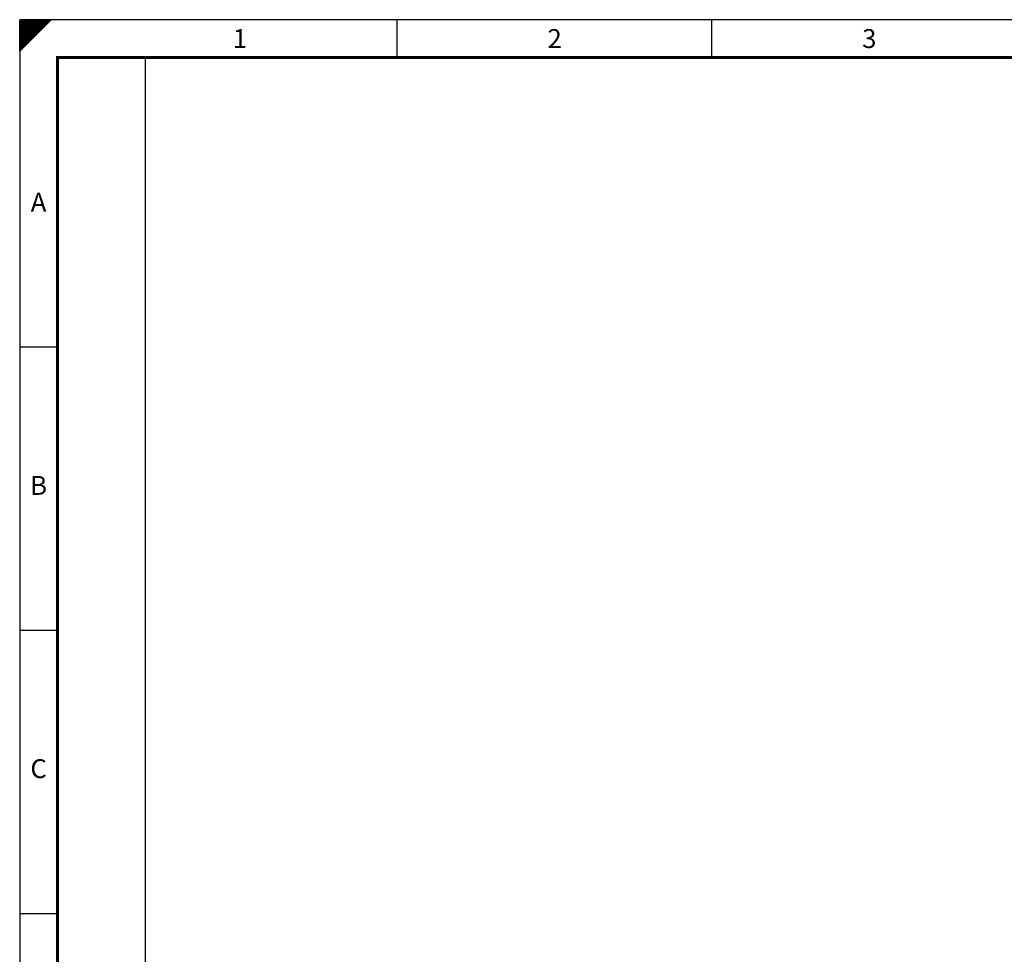
# Model space of a CAD drawing. Extents: x 0 to 882, y 0 to 624.
# Drawn here: x 0 to 329, y 312 to 624 of the extents above; entities that cross this region are included whole.
import ezdxf
from ezdxf.enums import TextEntityAlignment as Align

# ---------------------------------------------------------------- set-up
doc = ezdxf.new("R2010")
doc.units = 0
doc.header["$LTSCALE"] = 25
for name, color, linetype in [('ECS_LEV_PG_FRAME', 7, 'CONTINUOUS'), ('ECS_LEV_PG_LADDER', 7, 'CONTINUOUS'), ('ECS_LEV_PH_DATA', 7, 'CONTINUOUS'), ('ECS_LEV_PH_DATA_0', 7, 'CONTINUOUS')]:
    doc.layers.add(name, color=color, linetype=linetype)
doc.styles.add('ISOCP', font='ISOCP.SHX', dxfattribs={"oblique": 0.017453, "height": 1})

# ---------------------------------------------------------------- blocks, each defined once
blk = doc.blocks.new('__TEXT_')

msp = doc.modelspace()

# ---------------------------------------------------------------- linework, layer by layer
at = {"layer": 'ECS_LEV_PG_FRAME', "color": 7, "linetype": 'Continuous'}
for p, q in [((882, 623.7), (0, 623.7)), ((0, 623.7), (0, 0))]:
    msp.add_line(p, q, dxfattribs=at)
at = {"layer": 'ECS_LEV_PG_LADDER'}
msp.add_point((0.0511, 619.5511), dxfattribs=at)
at = {"layer": 'ECS_LEV_PH_DATA', "linetype": 'Continuous'}
for p, q in [((0, 619.5), (4.2, 623.7)), ((0, 621.6), (2.1, 623.7)), ((0, 620.55), (3.15, 623.7)), ((0, 622.65), (1.05, 623.7)), ((0, 622.125), (1.575, 623.7)), ((0, 616.35), (7.35, 623.7)), ((0, 616.875), (6.825, 623.7)), ((0, 618.975), (4.725, 623.7)), ((0, 613.2), (0, 623.7)), ((0, 614.25), (9.45, 623.7)), ((0, 615.825), (7.875, 623.7)), ((0, 614.775), (8.925, 623.7)), ((0, 617.4), (6.3, 623.7)), ((0, 621.075), (2.625, 623.7)), ((0, 620.025), (3.675, 623.7)), ((0, 613.725), (9.975, 623.7)), ((0, 617.925), (5.775, 623.7)), ((0, 615.3), (8.4, 623.7)), ((0, 613.2), (10.5, 623.7)), ((0, 618.45), (5.25, 623.7)), ((126, 611.1), (126, 623.7)), ((231, 611.1), (231, 623.7))]:
    msp.add_line(p, q, dxfattribs=at)
at = {"layer": 'ECS_LEV_PH_DATA_0', "color": 7}
for p, q in [((0, 514.5), (12.6, 514.5)), ((0, 420), (12.6, 420)), ((0, 325.5), (12.6, 325.5))]:
    msp.add_line(p, q, dxfattribs=at)
at = {"layer": 'ECS_LEV_PH_DATA_0', "color": 7, "const_width": 1.05}
msp.add_lwpolyline([(869.4, 611.1), (12.6, 611.1), (12.6, 12.6), (869.4, 12.6)], close=True, dxfattribs=at)
at = {"layer": 'ECS_LEV_PH_DATA_0', "color": 7}
msp.add_lwpolyline([(42, 46.2), (42, 611.1)], dxfattribs=at)

# ---------------------------------------------------------------- block references
at = {"layer": 'ECS_LEV_PG_LADDER', "linetype": 'Continuous'}
ref = msp.add_blockref('__TEXT_', (0, 619.5), dxfattribs=dict(at, xscale=2.1, yscale=2.1, zscale=2.1))
ref.add_attrib('?', '1', dxfattribs={"linetype": 'Continuous', "height": 6.3, "style": 'ISOCP'}).set_placement((73.5, 617.4), align=Align.MIDDLE_CENTER)
ref = msp.add_blockref('__TEXT_', (0, 619.5), dxfattribs=dict(at, xscale=2.1, yscale=2.1, zscale=2.1))
ref.add_attrib('?', '2', dxfattribs={"linetype": 'Continuous', "height": 6.3, "style": 'ISOCP'}).set_placement((178.5, 617.4), align=Align.MIDDLE_CENTER)
ref = msp.add_blockref('__TEXT_', (0, 619.5), dxfattribs=dict(at, xscale=2.1, yscale=2.1, zscale=2.1))
ref.add_attrib('?', '3', dxfattribs={"linetype": 'Continuous', "height": 6.3, "style": 'ISOCP'}).set_placement((283.5, 617.4), align=Align.MIDDLE_CENTER)
ref = msp.add_blockref('__TEXT_', (0, 0), dxfattribs=dict(at, xscale=2.1, yscale=2.1, zscale=2.1))
ref.add_attrib('?', 'A', dxfattribs={"linetype": 'Continuous', "height": 6.3, "style": 'ISOCP'}).set_placement((6.3, 562.8), align=Align.MIDDLE_CENTER)
ref = msp.add_blockref('__TEXT_', (0, 0), dxfattribs=dict(at, xscale=2.1, yscale=2.1, zscale=2.1))
ref.add_attrib('?', 'B', dxfattribs={"linetype": 'Continuous', "height": 6.3, "style": 'ISOCP'}).set_placement((6.3, 468.3), align=Align.MIDDLE_CENTER)
ref = msp.add_blockref('__TEXT_', (0, 0), dxfattribs=dict(at, xscale=2.1, yscale=2.1, zscale=2.1))
ref.add_attrib('?', 'C', dxfattribs={"linetype": 'Continuous', "height": 6.3, "style": 'ISOCP'}).set_placement((6.3, 373.8), align=Align.MIDDLE_CENTER)

doc.saveas('drawing.dxf')
